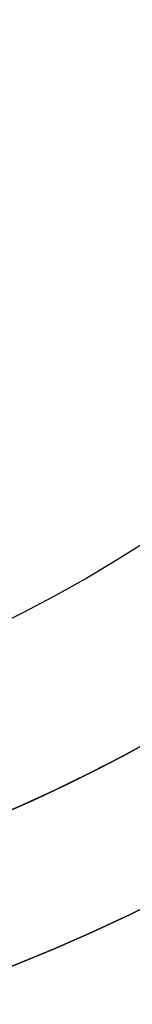
# Model space of a CAD drawing. Extents: x -16.2 to 5.8, y -19.4 to 35.1.
# Drawn here: x -11.3 to -11.1, y 0.9 to 2.6 of the extents above; entities that cross this region are included whole.
import ezdxf

# ---------------------------------------------------------------- set-up
doc = ezdxf.new("R2010")
doc.units = 0
doc.layers.get('0').update_dxf_attribs({"linetype": 'CONTINUOUS'})

msp = doc.modelspace()

# ---------------------------------------------------------------- linework, layer by layer
for centre in [(-12.4, 3.8, -74), (-12.4, 3.8, -71)]:
    msp.add_circle(centre, 3)
at = {"extrusion": (1.22461e-16, 0, -1)}
for centre in [(12.4, 3.8, 71), (12.4, 3.8, 74)]:
    msp.add_circle(centre, 3, dxfattribs=at)
at = {"extrusion": (1.4876e-08, -8.61012e-10, -1)}
for centre, radius in [((12.4, 3.8, 72.7), 2.75), ((12.4, 3.8, 72.7), 2.75), ((12.4, 3.8, 73), 2.45), ((12.4, 3.8, 73), 2.45)]:
    msp.add_circle(centre, radius, dxfattribs=at)
msp.add_ellipse((-12.4, 3.8, -71), major_axis=(2.7454, -0.1589), ratio=1)
at = {"extrusion": (1.22461e-16, 0, -1)}
msp.add_ellipse((-12.4, 3.8, -71), major_axis=(2.7454, -0.1589), ratio=1, dxfattribs=at)

doc.saveas('drawing.dxf')
